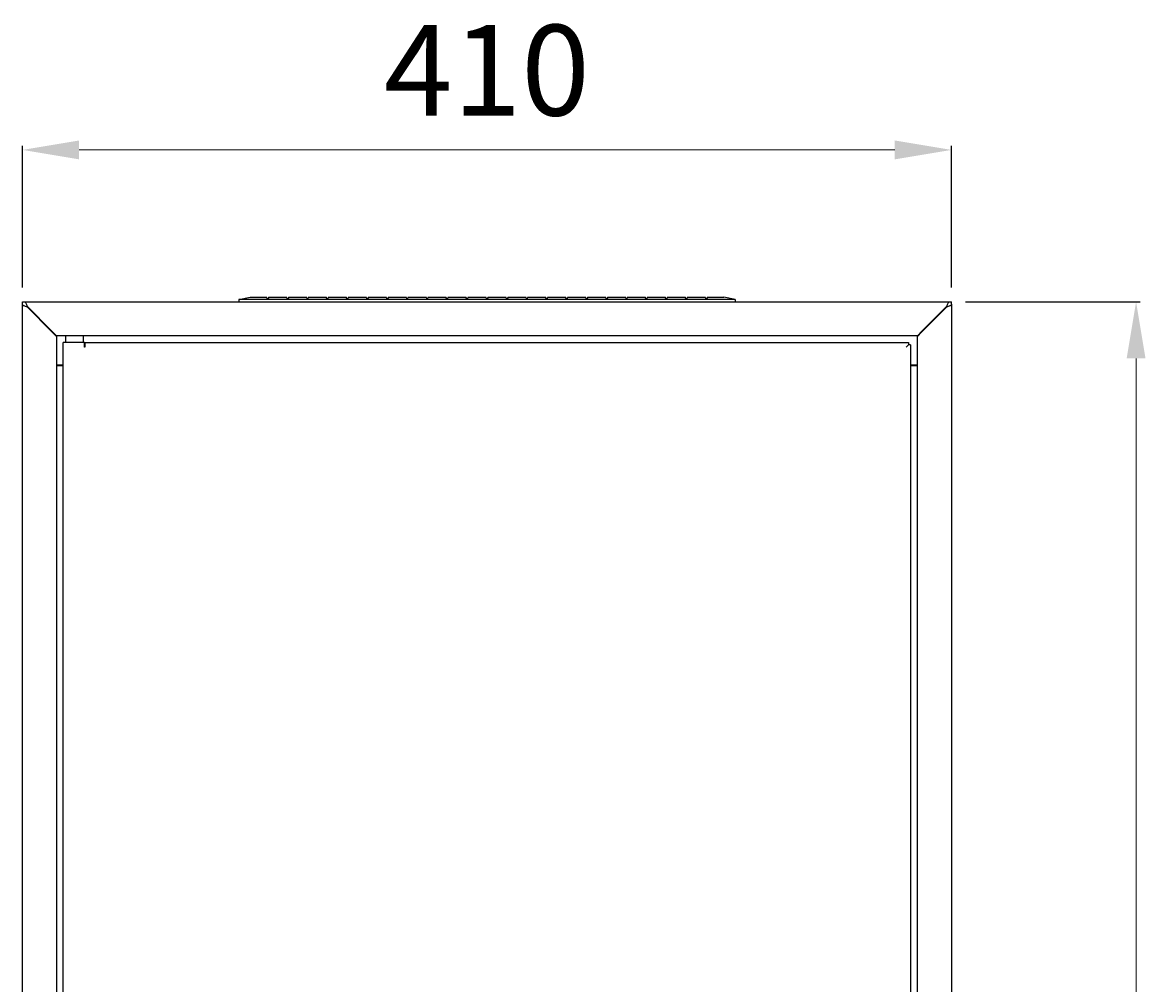
# Model space of a CAD drawing. Units: millimetres. Extents: x 1509 to 3857, y 1400 to 2847.
# Drawn here: x 2368 to 2864, y 2423 to 2847 of the extents above; entities that cross this region are included whole.
import ezdxf

# ---------------------------------------------------------------- set-up
doc = ezdxf.new("R2010")
doc.units = ezdxf.units.MM
doc.layers.add('wymiary', color=150, linetype='Continuous', lineweight=9)
doc.styles.add('WD_IEC', font='ISOCP2.shx', dxfattribs={"width": 0.9, "height": 4})
doc.dimstyles.new('Lamel', dxfattribs={"dimtxt": 3, "dimasz": 2.5, "dimexe": 0.18, "dimexo": 0.625, "dimgap": 1, "dimtad": 1, "dimtoh": 1, "dimdec": 1, "dimzin": 9, "dimtxsty": 'WD_IEC', "dimcen": 0.09, "dimclrd": 256, "dimclre": 1, "dimclrt": 7, "dimadec": 0, "dimazin": 0, "dimtfac": 1, "dimtdec": 1, "dimtmove": 0, "dimatfit": 3, "dimfxl": 1, "dimlwd": 9, "dimarcsym": 0})

# ---------------------------------------------------------------- blocks, each defined once
blk = doc.blocks.new('*D4')
at = {"layer": 'Defpoints', "color": 0, "transparency": 16777216}
for p in [(2778.19, 2791.01), (2368.19, 2723.99), (2778.19, 2723.99)]:
    blk.add_point(p, dxfattribs=at)
at = {"layer": 'wymiary', "color": 1, "lineweight": -2, "transparency": 16777216}
for p, q in [((2368.19, 2730.24), (2368.19, 2792.81)), ((2778.19, 2730.24), (2778.19, 2792.81))]:
    blk.add_line(p, q, dxfattribs=at)
at = {"layer": 'wymiary', "lineweight": 9, "transparency": 16777216}
blk.add_line((2393.19, 2791.01), (2753.19, 2791.01), dxfattribs=at)
at = {"layer": 'wymiary', "transparency": 16777216}
for points in [[(2393.19, 2795.18), (2393.19, 2786.84), (2368.19, 2791.01)], [(2753.19, 2795.18), (2753.19, 2786.84), (2778.19, 2791.01)]]:
    blk.add_solid(points, dxfattribs=at)
at = {"layer": 'wymiary', "color": 7, "transparency": 16777216, "insert": (2573.19, 2821.01), "char_height": 40, "attachment_point": 5, "style": 'WD_IEC'}
blk.add_mtext('410', dxfattribs=at)
blk = doc.blocks.new('*D5')
at = {"layer": 'Defpoints', "color": 0, "transparency": 16777216}
for p in [(2778.19, 2723.99), (2778.19, 1998.99), (2859.69, 1998.99)]:
    blk.add_point(p, dxfattribs=at)
at = {"layer": 'wymiary', "color": 1, "lineweight": -2, "transparency": 16777216}
for p, q in [((2784.44, 2723.99), (2861.49, 2723.99)), ((2784.44, 1998.99), (2861.49, 1998.99))]:
    blk.add_line(p, q, dxfattribs=at)
at = {"layer": 'wymiary', "lineweight": 9, "transparency": 16777216}
blk.add_line((2859.69, 2698.99), (2859.69, 2023.99), dxfattribs=at)
at = {"layer": 'wymiary', "transparency": 16777216}
for points in [[(2855.53, 2698.99), (2863.86, 2698.99), (2859.69, 2723.99)], [(2855.53, 2023.99), (2863.86, 2023.99), (2859.69, 1998.99)]]:
    blk.add_solid(points, dxfattribs=at)
at = {"layer": 'wymiary', "color": 7, "transparency": 16777216, "insert": (2829.69, 2361.49), "char_height": 40, "attachment_point": 5, "rotation": 90, "style": 'WD_IEC'}
blk.add_mtext('725', dxfattribs=at)

msp = doc.modelspace()

# ---------------------------------------------------------------- linework, layer by layer
at = {"linetype": 'Continuous'}
for p, q in [((2368.19, 2722.99), (2368.19, 2723.99)), ((2368.19, 2723.99), (2369.1, 2723.99)), ((2368.19, 2722.83), (2368.19, 2722.99)), ((2368.19, 2000.16), (2368.19, 2722.83)), ((2369.1, 2723.99), (2777.27, 2723.99)), ((2370.19, 2721.99), (2381.19, 2710.99)), ((2381.19, 2710.74), (2370.19, 2721.74)), ((2463.69, 2724.99), (2468.69, 2725.99)), ((2463.69, 2724.99), (2463.69, 2723.99)), ((2682.69, 2724.99), (2463.69, 2724.99)), ((2468.69, 2725.99), (2475.89, 2725.99)), ((2476.39, 2725.13), (2475.89, 2725.99)), ((2476.89, 2725.99), (2476.39, 2725.13)), ((2476.89, 2725.99), (2484.69, 2725.99)), ((2485.19, 2725.13), (2484.69, 2725.99)), ((2485.69, 2725.99), (2485.19, 2725.13)), ((2485.69, 2725.99), (2493.49, 2725.99)), ((2493.99, 2725.13), (2493.49, 2725.99)), ((2494.49, 2725.99), (2493.99, 2725.13)), ((2494.49, 2725.99), (2502.29, 2725.99)), ((2502.79, 2725.13), (2502.29, 2725.99)), ((2503.29, 2725.99), (2502.79, 2725.13)), ((2503.29, 2725.99), (2511.09, 2725.99)), ((2511.59, 2725.13), (2511.09, 2725.99)), ((2512.09, 2725.99), (2511.59, 2725.13)), ((2512.09, 2725.99), (2519.89, 2725.99)), ((2520.39, 2725.13), (2519.89, 2725.99)), ((2520.89, 2725.99), (2520.39, 2725.13)), ((2520.89, 2725.99), (2528.69, 2725.99)), ((2529.19, 2725.13), (2528.69, 2725.99)), ((2529.69, 2725.99), (2529.19, 2725.13)), ((2529.69, 2725.99), (2537.49, 2725.99)), ((2537.99, 2725.13), (2537.49, 2725.99)), ((2538.49, 2725.99), (2537.99, 2725.13)), ((2538.49, 2725.99), (2546.29, 2725.99)), ((2546.79, 2725.13), (2546.29, 2725.99)), ((2547.29, 2725.99), (2546.79, 2725.13)), ((2547.29, 2725.99), (2555.09, 2725.99)), ((2555.59, 2725.13), (2555.09, 2725.99)), ((2556.09, 2725.99), (2555.59, 2725.13)), ((2556.09, 2725.99), (2563.89, 2725.99)), ((2564.39, 2725.13), (2563.89, 2725.99)), ((2564.89, 2725.99), (2564.39, 2725.13)), ((2564.89, 2725.99), (2572.69, 2725.99)), ((2573.19, 2725.13), (2572.69, 2725.99)), ((2573.69, 2725.99), (2573.19, 2725.13)), ((2573.69, 2725.99), (2581.49, 2725.99)), ((2581.99, 2725.13), (2581.49, 2725.99)), ((2582.49, 2725.99), (2581.99, 2725.13)), ((2582.49, 2725.99), (2590.29, 2725.99)), ((2590.79, 2725.13), (2590.29, 2725.99)), ((2591.29, 2725.99), (2590.79, 2725.13)), ((2591.29, 2725.99), (2599.09, 2725.99)), ((2599.59, 2725.13), (2599.09, 2725.99)), ((2600.09, 2725.99), (2599.59, 2725.13)), ((2600.09, 2725.99), (2607.89, 2725.99)), ((2608.39, 2725.13), (2607.89, 2725.99)), ((2608.89, 2725.99), (2608.39, 2725.13)), ((2608.89, 2725.99), (2616.69, 2725.99)), ((2617.19, 2725.13), (2616.69, 2725.99)), ((2617.69, 2725.99), (2617.19, 2725.13)), ((2617.69, 2725.99), (2625.49, 2725.99)), ((2625.99, 2725.13), (2625.49, 2725.99)), ((2626.49, 2725.99), (2625.99, 2725.13)), ((2626.49, 2725.99), (2634.29, 2725.99)), ((2634.79, 2725.13), (2634.29, 2725.99)), ((2635.29, 2725.99), (2634.79, 2725.13)), ((2635.29, 2725.99), (2643.09, 2725.99)), ((2643.59, 2725.13), (2643.09, 2725.99)), ((2644.09, 2725.99), (2643.59, 2725.13)), ((2644.09, 2725.99), (2651.89, 2725.99)), ((2652.39, 2725.13), (2651.89, 2725.99)), ((2652.89, 2725.99), (2652.39, 2725.13)), ((2652.89, 2725.99), (2660.69, 2725.99)), ((2661.19, 2725.13), (2660.69, 2725.99)), ((2661.69, 2725.99), (2661.19, 2725.13)), ((2661.69, 2725.99), (2669.49, 2725.99)), ((2669.99, 2725.13), (2669.49, 2725.99)), ((2670.49, 2725.99), (2669.99, 2725.13)), ((2670.49, 2725.99), (2677.69, 2725.99)), ((2682.69, 2724.99), (2677.69, 2725.99)), ((2682.69, 2724.99), (2682.69, 2723.99)), ((2765.19, 2710.99), (2776.19, 2721.99)), ((2776.19, 2721.74), (2765.19, 2710.74)), ((2777.27, 2723.99), (2778.19, 2723.99)), ((2778.19, 2722.99), (2778.19, 2723.99)), ((2778.19, 2722.99), (2778.19, 2722.83)), ((2778.19, 2722.83), (2778.19, 2000.16)), ((2381.19, 2710.99), (2383.19, 2708.99)), ((2383.19, 2708.74), (2381.19, 2710.74)), ((2763.19, 2708.99), (2383.19, 2708.99)), ((2383.19, 2708.99), (2383.19, 2708.74)), ((2383.19, 2708.74), (2383.19, 2014.24)), ((2387.19, 2708.99), (2387.19, 2705.99)), ((2395.19, 2708.99), (2387.56, 2708.99)), ((2395.19, 2705.99), (2395.19, 2708.99)), ((2763.19, 2708.99), (2765.19, 2710.99)), ((2765.19, 2710.74), (2763.19, 2708.74)), ((2763.19, 2708.74), (2763.19, 2708.99)), ((2763.19, 2014.24), (2763.19, 2708.74)), ((2386.19, 2016.99), (2386.19, 2705.99)), ((2388.19, 2705.99), (2386.19, 2705.99)), ((2395.59, 2705.99), (2388.19, 2705.99)), ((2395.59, 2703.99), (2395.59, 2705.99)), ((2395.69, 2704.99), (2395.59, 2704.99)), ((2395.69, 2703.99), (2395.59, 2703.99)), ((2395.69, 2705.99), (2759.18, 2705.99)), ((2395.69, 2705.99), (2395.69, 2703.99)), ((2759.19, 2704.99), (2758.19, 2703.99)), ((2759.18, 2704.99), (2758.19, 2703.99)), ((2759.18, 2705.99), (2759.18, 2704.99)), ((2759.19, 2704.99), (2759.18, 2704.99)), ((2760.19, 2704.99), (2759.19, 2704.99)), ((2760.19, 2704.99), (2760.19, 2017.99)), ((2386.19, 2695.99), (2383.19, 2695.99)), ((2384.19, 2695.74), (2383.19, 2695.74)), ((2386.19, 2695.74), (2384.19, 2695.74)), ((2763.19, 2695.99), (2760.19, 2695.99)), ((2762.19, 2695.74), (2760.19, 2695.74)), ((2763.19, 2695.74), (2762.19, 2695.74))]:
    msp.add_line(p, q, dxfattribs=at)
for points in [[(2368.19, 2722.83), (2368.19, 2722.74), (2368.24, 2722.64), (2368.44, 2722.46), (2368.59, 2722.37), (2368.96, 2722.19), (2369.18, 2722.1), (2369.66, 2721.92), (2369.92, 2721.83), (2370.19, 2721.74)], [(2369.1, 2723.99), (2369.19, 2723.99), (2369.28, 2723.94), (2369.46, 2723.74), (2369.55, 2723.59), (2369.73, 2723.22), (2369.82, 2723), (2370, 2722.52), (2370.09, 2722.25), (2370.19, 2721.99)], [(2776.19, 2721.99), (2776.28, 2722.25), (2776.37, 2722.52), (2776.55, 2723), (2776.64, 2723.22), (2776.82, 2723.59), (2776.91, 2723.74), (2777.09, 2723.94), (2777.18, 2723.99), (2777.27, 2723.99)], [(2776.19, 2721.74), (2776.45, 2721.83), (2776.71, 2721.92), (2777.19, 2722.1), (2777.41, 2722.19), (2777.78, 2722.37), (2777.93, 2722.46), (2778.13, 2722.64), (2778.19, 2722.74), (2778.19, 2722.83)]]:
    msp.add_open_spline(points, degree=3, knots=[0, 0, 0, 0, 0.25, 0.25, 0.5, 0.5, 0.75, 0.75, 1, 1, 1, 1], dxfattribs=at)

# ---------------------------------------------------------------- dimensions: what is measured, and where the dimension line sits
at = {"layer": 'wymiary'}
dim = msp.add_linear_dim(base=(2778.19, 2791.01), p1=(2368.19, 2723.99), p2=(2778.19, 2723.99), dimstyle='Lamel', dxfattribs=at)
dim.commit()
dim.dimension.update_dxf_attribs({"geometry": '*D4', "text_midpoint": (2573.19, 2821.01)})
dim = msp.add_linear_dim(base=(2859.69, 1998.99), p1=(2778.19, 2723.99), p2=(2778.19, 1998.99), angle=90, dimstyle='Lamel', dxfattribs=at)
dim.commit()
dim.dimension.update_dxf_attribs({"geometry": '*D5', "text_midpoint": (2829.69, 2361.49)})

doc.saveas('drawing.dxf')
